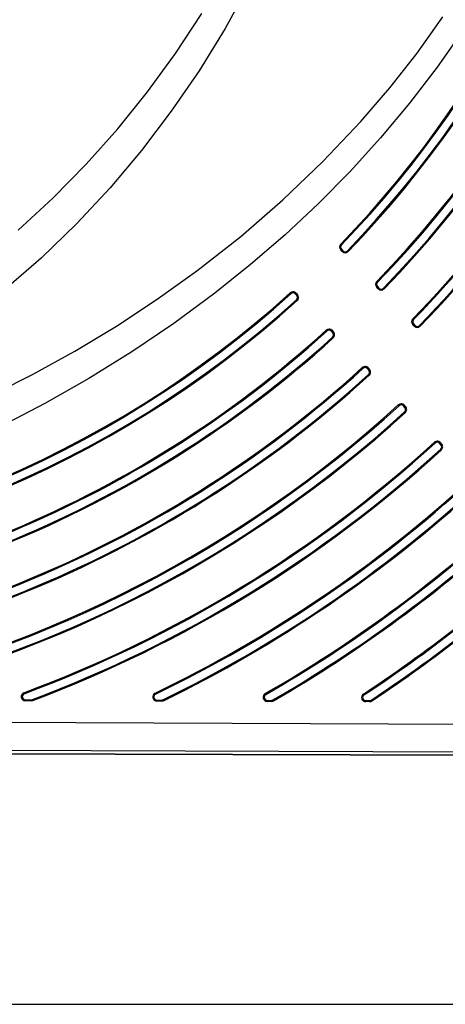
# Model space of a CAD drawing. Extents: x 27 to 379, y 8 to 290.
# Drawn here: x 329 to 349, y 9 to 57 of the extents above; entities that cross this region are included whole.
import ezdxf

# ---------------------------------------------------------------- set-up
doc = ezdxf.new("R2010")
doc.units = 0
doc.header["$MEASUREMENT"] = 0
doc.layers.get('0').update_dxf_attribs({"linetype": 'CONTINUOUS'})

msp = doc.modelspace()

# ---------------------------------------------------------------- linework, layer by layer
at = {"color": 7, "linetype": 'Continuous'}
for p, q in [((339.602, 58.459), (338.456, 56.373)), ((336.06, 55.164), (337.327, 57.094)), ((347.711, 55.195), (348.961, 56.938)), ((338.456, 56.373), (337.206, 54.343)), ((349.941, 56.302), (348.681, 54.505)), ((334.712, 53.317), (336.06, 55.164)), ((346.391, 53.516), (347.711, 55.195)), ((337.206, 54.343), (335.862, 52.386)), ((348.681, 54.505), (347.35, 52.771)), ((333.279, 51.54), (334.712, 53.317)), ((345.003, 51.898), (346.391, 53.516)), ((347.35, 52.771), (345.95, 51.099)), ((335.862, 52.386), (334.429, 50.504)), ((343.175, 49.96), (345.003, 51.898)), ((331.759, 49.835), (333.279, 51.54)), ((345.95, 51.099), (344.482, 49.486)), ((334.429, 50.504), (332.905, 48.697)), ((330.154, 48.2), (331.759, 49.835)), ((341.245, 48.113), (343.175, 49.96)), ((344.482, 49.486), (342.948, 47.931)), ((332.905, 48.697), (331.29, 46.967)), ((328.476, 46.649), (330.154, 48.2)), ((339.217, 46.356), (341.245, 48.113)), ((342.948, 47.931), (341.348, 46.434)), ((331.29, 46.967), (329.582, 45.314)), ((337.099, 44.694), (339.217, 46.356)), ((341.348, 46.434), (339.684, 44.994)), ((344.031, 45.981), (344.03, 45.982)), ((344.1, 45.632), (344.03, 45.704)), ((344.031, 45.704), (344.03, 45.704)), ((344.033, 45.979), (344.031, 45.981)), ((344.033, 45.706), (344.031, 45.704)), ((344.037, 45.976), (344.033, 45.979)), ((344.037, 45.709), (344.033, 45.706)), ((344.041, 45.971), (344.037, 45.976)), ((344.041, 45.713), (344.037, 45.709)), ((344.047, 45.966), (344.041, 45.971)), ((344.047, 45.718), (344.041, 45.713)), ((344.053, 45.96), (344.047, 45.966)), ((344.053, 45.724), (344.047, 45.718)), ((344.06, 45.953), (344.053, 45.96)), ((344.06, 45.731), (344.053, 45.724)), ((344.067, 45.946), (344.06, 45.953)), ((344.067, 45.737), (344.06, 45.731)), ((344.067, 45.737), (344.137, 45.665)), ((344.101, 45.632), (344.1, 45.632)), ((344.103, 45.634), (344.101, 45.632)), ((344.106, 45.637), (344.103, 45.634)), ((344.111, 45.641), (344.106, 45.637)), ((344.116, 45.646), (344.111, 45.641)), ((344.123, 45.652), (344.116, 45.646)), ((344.13, 45.659), (344.123, 45.652)), ((344.137, 45.665), (344.13, 45.659)), ((344.244, 45.571), (344.244, 45.571)), ((344.359, 45.659), (344.352, 45.665)), ((344.366, 45.652), (344.359, 45.659)), ((344.372, 45.646), (344.366, 45.652)), ((344.377, 45.641), (344.372, 45.646)), ((344.381, 45.637), (344.377, 45.641)), ((344.385, 45.634), (344.381, 45.637)), ((344.387, 45.632), (344.385, 45.634)), ((344.387, 45.632), (344.387, 45.632)), ((344.387, 45.632), (344.387, 45.632)), ((329.582, 45.314), (327.783, 43.742)), ((335.183, 43.323), (337.099, 44.694)), ((339.684, 44.994), (337.964, 43.616)), ((345.768, 44.183), (345.769, 44.182)), ((345.769, 44.182), (345.771, 44.18)), ((345.771, 44.18), (345.775, 44.177)), ((345.775, 44.177), (345.779, 44.172)), ((345.779, 44.172), (345.785, 44.167)), ((345.785, 44.167), (345.791, 44.16)), ((345.791, 44.16), (345.798, 44.154)), ((345.798, 44.154), (345.805, 44.147)), ((341.728, 43.681), (341.728, 43.681)), ((345.768, 43.904), (345.769, 43.905)), ((345.837, 43.832), (345.768, 43.904)), ((345.769, 43.905), (345.771, 43.907)), ((345.771, 43.907), (345.775, 43.91)), ((345.775, 43.91), (345.779, 43.914)), ((345.779, 43.914), (345.785, 43.919)), ((345.785, 43.919), (345.791, 43.925)), ((345.791, 43.925), (345.798, 43.931)), ((345.798, 43.931), (345.805, 43.938)), ((345.805, 43.938), (345.874, 43.866)), ((345.838, 43.833), (345.837, 43.832)), ((345.841, 43.835), (345.838, 43.833)), ((345.844, 43.838), (345.841, 43.835)), ((345.849, 43.842), (345.844, 43.838)), ((345.854, 43.847), (345.849, 43.842)), ((345.86, 43.853), (345.854, 43.847)), ((345.867, 43.859), (345.86, 43.853)), ((345.874, 43.866), (345.867, 43.859)), ((345.981, 43.771), (345.981, 43.771)), ((346.09, 43.866), (346.097, 43.859)), ((346.097, 43.859), (346.103, 43.853)), ((346.103, 43.853), (346.109, 43.847)), ((346.109, 43.847), (346.115, 43.842)), ((346.115, 43.842), (346.119, 43.838)), ((346.119, 43.838), (346.122, 43.835)), ((346.122, 43.835), (346.124, 43.833)), ((346.124, 43.833), (346.125, 43.832)), ((346.125, 43.832), (346.125, 43.832)), ((333.221, 42.035), (335.183, 43.323)), ((337.964, 43.616), (335.989, 42.159)), ((341.595, 43.628), (341.594, 43.629)), ((341.597, 43.626), (341.595, 43.628)), ((341.6, 43.623), (341.597, 43.626)), ((341.604, 43.618), (341.6, 43.623)), ((341.61, 43.612), (341.604, 43.618)), ((341.616, 43.606), (341.61, 43.612)), ((341.622, 43.598), (341.616, 43.606)), ((341.629, 43.591), (341.622, 43.598)), ((341.837, 43.584), (341.844, 43.591)), ((341.907, 43.512), (341.837, 43.584)), ((341.844, 43.591), (341.851, 43.597)), ((341.851, 43.597), (341.857, 43.603)), ((341.857, 43.603), (341.862, 43.609)), ((341.862, 43.609), (341.867, 43.613)), ((341.867, 43.613), (341.87, 43.617)), ((341.87, 43.617), (341.872, 43.619)), ((341.942, 43.548), (341.872, 43.62)), ((341.872, 43.619), (341.872, 43.62)), ((341.872, 43.62), (341.942, 43.548)), ((341.872, 43.62), (341.872, 43.62)), ((341.899, 43.296), (341.906, 43.289)), ((341.906, 43.289), (341.912, 43.283)), ((341.907, 43.512), (341.914, 43.519)), ((341.912, 43.283), (341.917, 43.276)), ((341.914, 43.519), (341.92, 43.525)), ((341.917, 43.276), (341.922, 43.271)), ((341.92, 43.525), (341.926, 43.531)), ((341.922, 43.271), (341.926, 43.266)), ((341.926, 43.531), (341.932, 43.537)), ((341.926, 43.266), (341.929, 43.263)), ((341.929, 43.263), (341.931, 43.261)), ((341.931, 43.261), (341.932, 43.26)), ((341.932, 43.537), (341.936, 43.541)), ((341.932, 43.26), (341.932, 43.26)), ((341.936, 43.541), (341.939, 43.545)), ((341.939, 43.545), (341.941, 43.547)), ((341.941, 43.547), (341.942, 43.548)), ((341.942, 43.548), (341.942, 43.548)), ((347.506, 42.384), (347.507, 42.383)), ((347.507, 42.383), (347.509, 42.381)), ((347.509, 42.381), (347.512, 42.378)), ((347.512, 42.378), (347.517, 42.373)), ((347.517, 42.373), (347.522, 42.368)), ((347.522, 42.368), (347.529, 42.361)), ((347.529, 42.361), (347.536, 42.355)), ((347.536, 42.355), (347.543, 42.348)), ((331.214, 40.827), (333.221, 42.035)), ((335.989, 42.159), (333.963, 40.789)), ((343.332, 41.829), (343.332, 41.83)), ((343.334, 41.827), (343.332, 41.829)), ((343.338, 41.823), (343.334, 41.827)), ((343.342, 41.818), (343.338, 41.823)), ((343.347, 41.813), (343.342, 41.818)), ((343.353, 41.806), (343.347, 41.813)), ((343.36, 41.799), (343.353, 41.806)), ((343.366, 41.792), (343.36, 41.799)), ((343.466, 41.881), (343.466, 41.881)), ((343.575, 41.785), (343.582, 41.791)), ((343.644, 41.713), (343.575, 41.785)), ((343.582, 41.791), (343.589, 41.798)), ((343.589, 41.798), (343.595, 41.804)), ((343.595, 41.804), (343.6, 41.809)), ((343.6, 41.809), (343.604, 41.814)), ((343.604, 41.814), (343.608, 41.817)), ((343.608, 41.817), (343.609, 41.82)), ((343.609, 41.82), (343.61, 41.82)), ((343.679, 41.748), (343.61, 41.82)), ((343.61, 41.82), (343.679, 41.748)), ((343.61, 41.82), (343.61, 41.82)), ((347.506, 42.106), (347.509, 42.107)), ((347.506, 42.105), (347.506, 42.106)), ((347.575, 42.033), (347.506, 42.105)), ((347.509, 42.107), (347.512, 42.11)), ((347.512, 42.11), (347.517, 42.115)), ((347.517, 42.115), (347.522, 42.12)), ((347.522, 42.12), (347.529, 42.126)), ((347.529, 42.126), (347.535, 42.132)), ((347.535, 42.132), (347.542, 42.139)), ((347.542, 42.139), (347.612, 42.067)), ((347.576, 42.034), (347.575, 42.033)), ((347.578, 42.035), (347.576, 42.034)), ((347.582, 42.038), (347.578, 42.035)), ((347.586, 42.043), (347.582, 42.038)), ((347.592, 42.048), (347.586, 42.043)), ((347.598, 42.054), (347.592, 42.048)), ((347.605, 42.06), (347.598, 42.054)), ((347.612, 42.067), (347.605, 42.06)), ((347.719, 41.972), (347.719, 41.972)), ((347.827, 42.066), (347.834, 42.06)), ((347.834, 42.06), (347.841, 42.053)), ((347.841, 42.053), (347.847, 42.047)), ((347.847, 42.047), (347.852, 42.042)), ((347.852, 42.042), (347.856, 42.038)), ((347.856, 42.038), (347.859, 42.035)), ((347.859, 42.035), (347.861, 42.033)), ((347.861, 42.033), (347.862, 42.033)), ((347.862, 42.033), (347.862, 42.033)), ((343.637, 41.497), (343.644, 41.49)), ((343.644, 41.713), (343.651, 41.719)), ((343.644, 41.49), (343.65, 41.483)), ((343.65, 41.483), (343.655, 41.477)), ((343.651, 41.719), (343.658, 41.726)), ((343.655, 41.477), (343.66, 41.472)), ((343.658, 41.726), (343.664, 41.732)), ((343.66, 41.472), (343.664, 41.467)), ((343.664, 41.732), (343.67, 41.738)), ((343.664, 41.467), (343.667, 41.464)), ((343.667, 41.464), (343.669, 41.462)), ((343.669, 41.462), (343.67, 41.461)), ((343.67, 41.738), (343.674, 41.742)), ((343.67, 41.461), (343.67, 41.461)), ((343.674, 41.742), (343.677, 41.745)), ((343.677, 41.745), (343.679, 41.748)), ((343.679, 41.748), (343.679, 41.748)), ((343.679, 41.748), (343.679, 41.748)), ((329.165, 39.697), (331.214, 40.827)), ((333.963, 40.789), (331.888, 39.504)), ((345.07, 40.03), (345.069, 40.03)), ((345.072, 40.027), (345.07, 40.03)), ((345.075, 40.024), (345.072, 40.027)), ((345.079, 40.019), (345.075, 40.024)), ((345.085, 40.013), (345.079, 40.019)), ((345.091, 40.007), (345.085, 40.013)), ((345.097, 40), (345.091, 40.007)), ((345.104, 39.992), (345.097, 40)), ((345.204, 40.082), (345.204, 40.082)), ((345.312, 39.985), (345.319, 39.992)), ((345.382, 39.913), (345.312, 39.985)), ((345.319, 39.992), (345.326, 39.999)), ((345.326, 39.999), (345.332, 40.005)), ((345.332, 40.005), (345.338, 40.01)), ((345.338, 40.01), (345.342, 40.015)), ((345.342, 40.015), (345.345, 40.018)), ((345.345, 40.018), (345.347, 40.02)), ((345.347, 40.02), (345.348, 40.021)), ((345.417, 39.949), (345.348, 40.021)), ((345.348, 40.021), (345.417, 39.949)), ((345.348, 40.021), (345.348, 40.021)), ((345.382, 39.913), (345.389, 39.92)), ((345.389, 39.92), (345.396, 39.927)), ((345.396, 39.927), (345.402, 39.933)), ((345.402, 39.933), (345.407, 39.938)), ((345.407, 39.938), (345.412, 39.943)), ((345.412, 39.943), (345.415, 39.946)), ((345.415, 39.946), (345.417, 39.948)), ((345.417, 39.948), (345.417, 39.949)), ((345.417, 39.949), (345.417, 39.949)), ((327.035, 38.625), (329.165, 39.697)), ((331.888, 39.504), (329.766, 38.301)), ((345.375, 39.698), (345.381, 39.691)), ((345.381, 39.691), (345.387, 39.684)), ((345.387, 39.684), (345.393, 39.678)), ((345.393, 39.678), (345.398, 39.673)), ((345.398, 39.673), (345.402, 39.668)), ((345.402, 39.668), (345.405, 39.665)), ((345.405, 39.665), (345.407, 39.663)), ((345.407, 39.663), (345.408, 39.662)), ((345.408, 39.662), (345.408, 39.662)), ((329.766, 38.301), (327.596, 37.18)), ((346.807, 38.23), (346.807, 38.231)), ((346.809, 38.228), (346.807, 38.23)), ((346.812, 38.224), (346.809, 38.228)), ((346.817, 38.22), (346.812, 38.224)), ((346.822, 38.214), (346.817, 38.22)), ((346.828, 38.207), (346.822, 38.214)), ((346.834, 38.2), (346.828, 38.207)), ((346.841, 38.193), (346.834, 38.2)), ((346.941, 38.283), (346.941, 38.283)), ((347.05, 38.186), (347.057, 38.193)), ((347.119, 38.114), (347.05, 38.186)), ((347.057, 38.193), (347.064, 38.2)), ((347.064, 38.2), (347.07, 38.206)), ((347.07, 38.206), (347.075, 38.211)), ((347.075, 38.211), (347.08, 38.216)), ((347.08, 38.216), (347.083, 38.219)), ((347.083, 38.219), (347.085, 38.221)), ((347.155, 38.15), (347.085, 38.222)), ((347.085, 38.221), (347.085, 38.222)), ((347.085, 38.222), (347.155, 38.15)), ((347.085, 38.222), (347.085, 38.222)), ((347.119, 38.114), (347.127, 38.121)), ((347.127, 38.121), (347.133, 38.128)), ((347.133, 38.128), (347.139, 38.134)), ((347.139, 38.134), (347.145, 38.139)), ((347.145, 38.139), (347.149, 38.144)), ((347.149, 38.144), (347.152, 38.147)), ((347.152, 38.147), (347.154, 38.149)), ((347.154, 38.149), (347.155, 38.15)), ((347.155, 38.15), (347.155, 38.15)), ((347.113, 37.899), (347.119, 37.892)), ((347.119, 37.892), (347.125, 37.885)), ((347.125, 37.885), (347.131, 37.879)), ((347.131, 37.879), (347.136, 37.874)), ((347.136, 37.874), (347.14, 37.869)), ((347.14, 37.869), (347.143, 37.866)), ((347.143, 37.866), (347.145, 37.864)), ((347.145, 37.864), (347.145, 37.863)), ((347.145, 37.863), (347.145, 37.863)), ((348.544, 36.431), (348.544, 36.432)), ((348.546, 36.429), (348.544, 36.431)), ((348.55, 36.425), (348.546, 36.429)), ((348.554, 36.42), (348.55, 36.425)), ((348.559, 36.415), (348.554, 36.42)), ((348.565, 36.408), (348.559, 36.415)), ((348.572, 36.401), (348.565, 36.408)), ((348.578, 36.394), (348.572, 36.401)), ((348.679, 36.484), (348.679, 36.484)), ((348.787, 36.387), (348.795, 36.394)), ((348.857, 36.315), (348.787, 36.387)), ((348.795, 36.394), (348.801, 36.4)), ((348.801, 36.4), (348.807, 36.407)), ((348.807, 36.407), (348.813, 36.412)), ((348.813, 36.412), (348.817, 36.416)), ((348.817, 36.416), (348.82, 36.42)), ((348.82, 36.42), (348.822, 36.422)), ((348.822, 36.422), (348.823, 36.423)), ((348.892, 36.351), (348.823, 36.423)), ((348.823, 36.423), (348.892, 36.351)), ((348.823, 36.423), (348.823, 36.423)), ((348.85, 36.1), (348.857, 36.093)), ((348.857, 36.315), (348.864, 36.322)), ((348.857, 36.093), (348.863, 36.086)), ((348.863, 36.086), (348.868, 36.08)), ((348.864, 36.322), (348.871, 36.328)), ((348.868, 36.08), (348.873, 36.075)), ((348.871, 36.328), (348.877, 36.335)), ((348.873, 36.075), (348.878, 36.07)), ((348.877, 36.335), (348.882, 36.34)), ((348.878, 36.07), (348.881, 36.067)), ((348.881, 36.067), (348.882, 36.065)), ((348.882, 36.34), (348.887, 36.344)), ((348.887, 36.344), (348.89, 36.348)), ((348.89, 36.348), (348.892, 36.35)), ((348.892, 36.35), (348.892, 36.351)), ((348.892, 36.351), (348.892, 36.351)), ((348.882, 36.065), (348.883, 36.064)), ((348.883, 36.064), (348.883, 36.064)), ((329.275, 32.696), (329.315, 32.696)), ((328.754, 24.365), (328.754, 24.364)), ((328.754, 24.364), (328.756, 24.361)), ((328.756, 24.361), (328.757, 24.357)), ((328.757, 24.357), (328.76, 24.351)), ((328.76, 24.351), (328.762, 24.343)), ((328.762, 24.343), (328.765, 24.335)), ((328.765, 24.335), (328.769, 24.326)), ((328.769, 24.326), (328.772, 24.317)), ((335.077, 24.34), (335.078, 24.339)), ((335.078, 24.339), (335.079, 24.337)), ((335.079, 24.337), (335.081, 24.332)), ((335.081, 24.332), (335.084, 24.327)), ((335.084, 24.327), (335.087, 24.319)), ((335.087, 24.319), (335.091, 24.311)), ((335.091, 24.311), (335.095, 24.303)), ((335.095, 24.303), (335.1, 24.294)), ((340.39, 24.319), (340.391, 24.318)), ((340.391, 24.318), (340.392, 24.315)), ((340.392, 24.315), (340.395, 24.311)), ((340.395, 24.311), (340.398, 24.306)), ((340.398, 24.306), (340.402, 24.299)), ((340.402, 24.299), (340.406, 24.291)), ((340.406, 24.291), (340.411, 24.283)), ((340.411, 24.283), (340.416, 24.274)), ((345.124, 24.3), (345.125, 24.299)), ((345.125, 24.299), (345.126, 24.296)), ((345.126, 24.296), (345.129, 24.292)), ((345.129, 24.292), (345.132, 24.287)), ((345.132, 24.287), (345.137, 24.28)), ((345.137, 24.28), (345.142, 24.273)), ((345.142, 24.273), (345.147, 24.265)), ((345.147, 24.265), (345.152, 24.256)), ((328.823, 23.981), (328.824, 23.986)), ((328.823, 23.978), (328.823, 23.981)), ((328.823, 23.977), (328.823, 23.978)), ((329.107, 23.977), (328.823, 23.977)), ((328.824, 24.026), (329.108, 24.025)), ((328.824, 24.016), (328.824, 24.026)), ((328.824, 24.007), (328.824, 24.016)), ((328.824, 23.999), (328.824, 24.007)), ((328.824, 23.992), (328.824, 23.999)), ((328.824, 23.986), (328.824, 23.992)), ((329.107, 23.985), (329.108, 23.991)), ((329.107, 23.977), (329.178, 23.989)), ((329.178, 23.989), (329.107, 23.977)), ((329.107, 23.98), (329.107, 23.985)), ((329.107, 23.978), (329.107, 23.98)), ((329.107, 23.977), (329.107, 23.978)), ((329.107, 23.977), (329.107, 23.977)), ((329.108, 24.025), (329.161, 24.035)), ((329.108, 24.016), (329.108, 24.025)), ((329.108, 24.006), (329.108, 24.016)), ((329.108, 23.998), (329.108, 24.006)), ((329.108, 23.991), (329.108, 23.998)), ((329.164, 24.026), (329.161, 24.035)), ((329.168, 24.017), (329.164, 24.026)), ((329.171, 24.01), (329.168, 24.017)), ((329.173, 24.003), (329.171, 24.01)), ((329.175, 23.997), (329.173, 24.003)), ((329.177, 23.993), (329.175, 23.997)), ((329.178, 23.99), (329.177, 23.993)), ((329.178, 23.989), (329.178, 23.99)), ((329.178, 23.989), (329.178, 23.989)), ((335.163, 23.96), (335.164, 23.961)), ((335.392, 23.959), (335.163, 23.96)), ((335.164, 24.009), (335.393, 24.008)), ((335.164, 23.999), (335.164, 24.009)), ((335.164, 23.99), (335.164, 23.999)), ((335.164, 23.981), (335.164, 23.99)), ((335.164, 23.974), (335.164, 23.981)), ((335.164, 23.968), (335.164, 23.974)), ((335.164, 23.964), (335.164, 23.968)), ((335.164, 23.961), (335.164, 23.964)), ((335.392, 23.981), (335.393, 23.989)), ((335.392, 23.974), (335.392, 23.981)), ((335.392, 23.968), (335.392, 23.974)), ((335.392, 23.959), (335.458, 23.971)), ((335.392, 23.963), (335.392, 23.968)), ((335.392, 23.96), (335.392, 23.963)), ((335.415, 23.961), (335.392, 23.959)), ((335.392, 23.959), (335.392, 23.96)), ((335.392, 23.959), (335.392, 23.959)), ((335.393, 24.008), (335.41, 24.009)), ((335.393, 23.998), (335.393, 24.008)), ((335.393, 23.989), (335.393, 23.998)), ((335.41, 24.009), (335.459, 24.023)), ((335.48, 23.98), (335.415, 23.961)), ((335.458, 23.971), (335.48, 23.98)), ((335.463, 24.014), (335.459, 24.023)), ((335.467, 24.006), (335.463, 24.014)), ((335.47, 23.999), (335.467, 24.006)), ((335.474, 23.992), (335.47, 23.999)), ((335.476, 23.987), (335.474, 23.992)), ((335.478, 23.983), (335.476, 23.987)), ((335.479, 23.98), (335.478, 23.983)), ((335.48, 23.98), (335.479, 23.98)), ((335.48, 23.98), (335.48, 23.98)), ((340.489, 23.945), (340.49, 23.946)), ((340.689, 23.945), (340.489, 23.945)), ((340.49, 23.994), (340.69, 23.993)), ((340.49, 23.984), (340.49, 23.994)), ((340.49, 23.975), (340.49, 23.984)), ((340.49, 23.967), (340.49, 23.975)), ((340.49, 23.96), (340.49, 23.967)), ((340.49, 23.954), (340.49, 23.96)), ((340.49, 23.949), (340.49, 23.954)), ((340.49, 23.946), (340.49, 23.949)), ((340.689, 23.975), (340.69, 23.984)), ((340.689, 23.966), (340.689, 23.975)), ((340.689, 23.959), (340.689, 23.966)), ((340.689, 23.953), (340.689, 23.959)), ((340.689, 23.945), (340.755, 23.956)), ((340.689, 23.949), (340.689, 23.953)), ((340.689, 23.946), (340.689, 23.949)), ((340.726, 23.948), (340.689, 23.945)), ((340.689, 23.945), (340.689, 23.946)), ((340.689, 23.945), (340.689, 23.945)), ((340.69, 23.993), (340.718, 23.996)), ((340.69, 23.984), (340.69, 23.993)), ((340.718, 23.996), (340.765, 24.014)), ((340.789, 23.972), (340.726, 23.948)), ((340.755, 23.956), (340.789, 23.972)), ((340.77, 24.005), (340.765, 24.014)), ((340.774, 23.997), (340.77, 24.005)), ((340.779, 23.99), (340.774, 23.997)), ((340.782, 23.984), (340.779, 23.99)), ((340.785, 23.979), (340.782, 23.984)), ((340.787, 23.975), (340.785, 23.979)), ((340.789, 23.973), (340.787, 23.975)), ((340.789, 23.972), (340.789, 23.973)), ((340.789, 23.972), (340.789, 23.972)), ((345.233, 23.932), (345.234, 23.933)), ((345.414, 23.932), (345.233, 23.932)), ((345.234, 23.981), (345.415, 23.98)), ((345.234, 23.971), (345.234, 23.981)), ((345.234, 23.962), (345.234, 23.971)), ((345.234, 23.954), (345.234, 23.962)), ((345.234, 23.947), (345.234, 23.954)), ((345.234, 23.941), (345.234, 23.947)), ((345.234, 23.936), (345.234, 23.941)), ((345.234, 23.933), (345.234, 23.936)), ((345.414, 23.932), (345.481, 23.943)), ((345.464, 23.938), (345.414, 23.932)), ((345.414, 23.933), (345.415, 23.936)), ((345.414, 23.932), (345.414, 23.933)), ((345.414, 23.932), (345.414, 23.932)), ((345.415, 23.98), (345.452, 23.985)), ((345.415, 23.971), (345.415, 23.98)), ((345.415, 23.962), (345.415, 23.971)), ((345.415, 23.953), (345.415, 23.962)), ((345.415, 23.946), (345.415, 23.953)), ((345.415, 23.94), (345.415, 23.946)), ((345.415, 23.936), (345.415, 23.94)), ((345.452, 23.985), (345.498, 24.005)), ((345.525, 23.965), (345.464, 23.938)), ((345.481, 23.943), (345.525, 23.965)), ((345.504, 23.997), (345.498, 24.005)), ((345.509, 23.99), (345.504, 23.997)), ((345.513, 23.983), (345.509, 23.99)), ((345.517, 23.977), (345.513, 23.983)), ((345.521, 23.972), (345.517, 23.977)), ((345.523, 23.968), (345.521, 23.972)), ((345.525, 23.966), (345.523, 23.968)), ((345.525, 23.965), (345.525, 23.966)), ((345.525, 23.965), (345.525, 23.965)), ((298.297, 23.047), (350.119, 22.854)), ((350.228, 21.343), (298.263, 21.485)), ((350.091, 21.501), (298.282, 21.695)), ((298.288, 21.511), (350.227, 21.369))]:
    msp.add_line(p, q, dxfattribs=at)
at = {"color": 4}
msp.add_line((228.591, 9.345), (370.046, 9.345), dxfattribs=at)
at = {"color": 7, "linetype": 'Continuous'}
for centre, radius, start, end in [((307.682, 81.183), 50.6, 315.9179, 352.4214), ((307.682, 81.183), 53.1, 315.828, 352.7789), ((307.682, 81.183), 55.6, 315.7462, 353.104), ((307.678, 81.185), 50.655, 315.9201, 352.4206), ((307.678, 81.185), 51.055, 315.9163, 352.4355), ((307.679, 81.185), 51.103, 315.9155, 352.4351), ((307.679, 81.185), 51.104, 315.9156, 352.4351), ((307.678, 81.185), 53.155, 315.8301, 352.778), ((307.678, 81.185), 53.555, 315.8268, 352.7916), ((307.682, 81.183), 53.6, 315.8246, 352.7925), ((307.682, 81.183), 53.6, 315.8246, 352.7925), ((307.681, 81.183), 55.652, 315.7471, 353.1043), ((307.681, 81.183), 56.052, 315.744, 353.1168), ((307.682, 81.183), 56.1, 315.7431, 353.1165), ((307.682, 81.183), 56.1, 315.7431, 353.1165), ((344.174, 45.843), 0.2, 135.9181, 224.0026), ((344.175, 45.842), 0.15, 135.9197, 224.002), ((344.244, 45.771), 0.2, 224.0012, 315.9128), ((344.245, 45.77), 0.15, 224, 315.914), ((344.251, 45.761), 0.188, 267.6876, 316.3767), ((345.912, 44.043), 0.2, 135.8281, 224.0027), ((345.913, 44.042), 0.15, 135.8298, 224.0021), ((341.728, 43.481), 0.2, 44.0013, 132.0811), ((341.748, 43.519), 0.16, 38.8899, 96.8966), ((345.981, 43.971), 0.2, 224.0012, 315.8232), ((345.982, 43.97), 0.15, 224, 315.8244), ((345.989, 43.962), 0.188, 267.6856, 316.2851), ((307.682, 81.184), 50.601, 271.9174, 312.082), ((307.683, 81.182), 50.65, 271.9175, 312.083), ((307.683, 81.182), 51.05, 271.9138, 312.0868), ((307.682, 81.184), 51.1, 271.9136, 312.0858), ((307.682, 81.184), 51.1, 271.9136, 312.0859), ((341.729, 43.48), 0.15, 44.0001, 132.0822), ((341.799, 43.408), 0.15, 312.088, 44.0021), ((341.798, 43.409), 0.2, 312.087, 44.0031), ((341.798, 43.409), 0.2, 312.0863, 44.0028), ((347.649, 42.244), 0.2, 135.7463, 224.0028), ((347.65, 42.243), 0.15, 135.748, 224.0022), ((307.682, 81.184), 53.1, 271.8274, 312.172), ((307.683, 81.182), 53.15, 271.8275, 312.1731), ((343.466, 41.681), 0.2, 44.0013, 132.1711), ((343.467, 41.68), 0.15, 44.0001, 132.1722), ((343.485, 41.72), 0.16, 38.8897, 96.8967), ((347.719, 42.172), 0.2, 224.0012, 315.7415), ((347.72, 42.171), 0.15, 224, 315.7428), ((347.727, 42.163), 0.188, 267.6838, 316.2017), ((307.683, 81.182), 53.549, 271.8241, 312.1765), ((307.682, 81.184), 53.6, 271.8239, 312.1756), ((307.682, 81.184), 53.6, 271.824, 312.1755), ((343.536, 41.608), 0.15, 312.1778, 44.0022), ((343.536, 41.61), 0.2, 312.1768, 44.0032), ((343.536, 41.61), 0.2, 312.176, 44.0029), ((307.682, 81.184), 55.6, 271.7455, 312.254), ((307.683, 81.182), 55.649, 271.7456, 312.255), ((345.204, 39.882), 0.2, 44.0013, 132.253), ((345.205, 39.881), 0.15, 44.0001, 132.2541), ((345.223, 39.921), 0.16, 38.8895, 96.8969), ((345.274, 39.809), 0.15, 312.2595, 44.0023), ((345.273, 39.81), 0.2, 312.2585, 44.0033), ((345.273, 39.81), 0.2, 312.2577, 44.0029), ((307.683, 81.181), 56.049, 271.7425, 312.2582), ((307.683, 81.184), 56.1, 271.7423, 312.2572), ((307.683, 81.184), 56.1, 271.7423, 312.2572), ((307.683, 81.183), 58.099, 282.20571, 312.32913), ((307.679, 81.19), 58.159, 282.20871, 312.32743), ((346.941, 38.083), 0.2, 44.0013, 132.3278), ((346.942, 38.082), 0.15, 44.0001, 132.329), ((346.961, 38.122), 0.16, 38.8894, 96.897), ((347.012, 38.01), 0.15, 312.3342, 44.0024), ((347.011, 38.011), 0.2, 312.3324, 44.003), ((347.011, 38.011), 0.2, 312.3332, 44.0034), ((307.679, 81.19), 58.559, 282.64866, 312.33027), ((307.678, 81.194), 58.611, 282.64855, 312.32906), ((307.683, 81.183), 58.599, 282.6456, 312.33201), ((307.684, 81.183), 60.599, 290.34703, 312.39798), ((307.683, 81.182), 60.65, 290.34796, 312.39848), ((307.683, 81.182), 61.05, 290.59807, 312.40113), ((348.679, 36.284), 0.2, 44.0013, 132.3965), ((348.68, 36.283), 0.15, 44.0001, 132.3977), ((348.698, 36.322), 0.16, 38.8893, 96.8971), ((348.749, 36.211), 0.15, 312.4028, 44.0025), ((348.748, 36.212), 0.2, 312.4018, 44.0034), ((348.748, 36.212), 0.2, 312.401, 44.0031), ((307.683, 81.184), 61.101, 290.59748, 312.40029), ((307.684, 81.183), 61.099, 290.59717, 312.4006), ((307.684, 81.182), 63.098, 295.73027, 312.46134), ((307.684, 81.18), 63.148, 295.73093, 312.46216), ((307.684, 81.18), 63.548, 295.91654, 312.4646), ((307.684, 81.182), 63.598, 295.91587, 312.46377), ((307.683, 81.183), 63.6, 295.91604, 312.4636), ((307.684, 81.182), 65.598, 299.90628, 312.51988), ((307.684, 81.18), 65.648, 299.90699, 312.52069), ((307.684, 81.18), 66.048, 300.05687, 312.52294), ((307.684, 81.182), 66.098, 300.05616, 312.52213), ((307.684, 81.183), 66.099, 300.05623, 312.52206), ((307.684, 81.182), 68.098, 303.35269, 312.57413), ((307.684, 81.18), 68.148, 303.35343, 312.57493), ((307.684, 81.18), 68.548, 303.47974, 312.57702), ((307.685, 81.182), 68.598, 303.47899, 312.57622), ((307.685, 81.182), 68.598, 303.47899, 312.57622), ((328.824, 24.177), 0.2, 110.3487, 269.8466), ((328.824, 24.176), 0.15, 110.3514, 269.845), ((335.164, 24.16), 0.2, 115.7328, 269.8456), ((335.165, 24.159), 0.15, 115.7346, 269.8448), ((340.49, 24.145), 0.2, 119.9088, 269.8455), ((340.491, 24.144), 0.15, 119.9105, 269.8446), ((345.234, 24.132), 0.2, 123.3551, 269.8454), ((345.235, 24.131), 0.15, 123.3568, 269.8445)]:
    msp.add_arc(centre, radius, start, end, dxfattribs=at)

doc.saveas('drawing.dxf')
